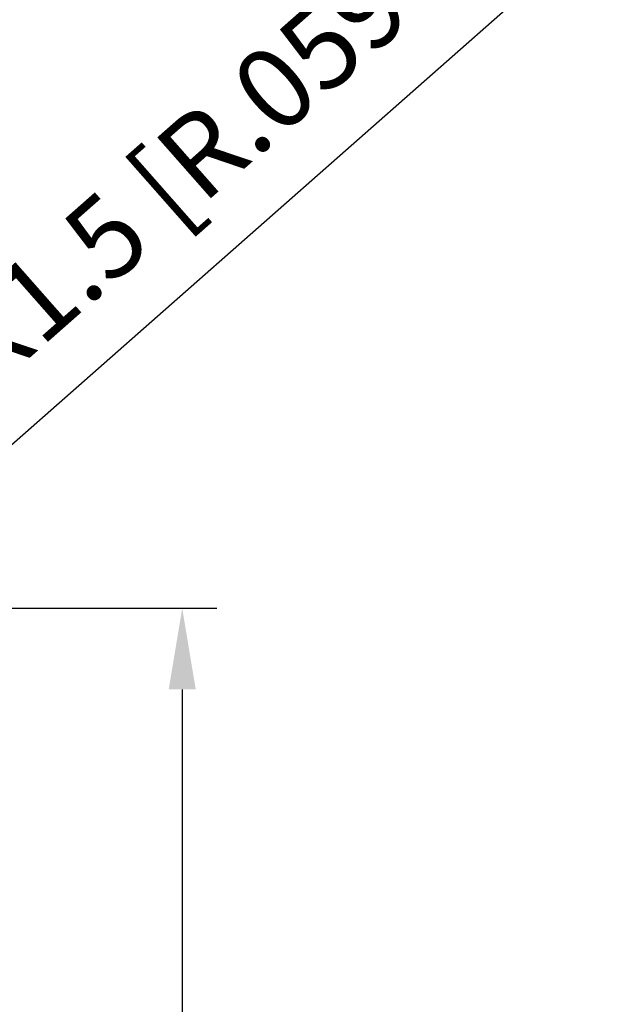
# Model space of a CAD drawing. Units: millimetres. Extents: x -125 to 148, y -65 to 86.
# Drawn here: x 123 to 148, y -9 to 33 of the extents above; entities that cross this region are included whole.
import ezdxf

# ---------------------------------------------------------------- set-up
doc = ezdxf.new("R2010")
doc.units = ezdxf.units.MM
doc.layers.add('2', color=7, linetype='Continuous', lineweight=25)
doc.styles.add('simplex', font='txt.shx', dxfattribs={"height": 3.5})
doc.dimstyles.new('\\M+18352\\M+18373\\M+1815B - ISO-25', dxfattribs={"dimscale": 0, "dimtxt": 3.5, "dimasz": 3.5, "dimexe": 1.5, "dimexo": 0, "dimgap": 2.3, "dimtad": 1, "dimdsep": 46, "dimtxsty": 'simplex', "dimcen": 0.09, "dimclrd": 256, "dimclre": 256, "dimclrt": 256, "dimadec": 0, "dimazin": 0, "dimtfac": 1, "dimtofl": 0, "dimtmove": 0, "dimatfit": 3, "dimfxl": 1, "dimtolj": 1, "dimlwd": -1, "dimlwe": -1, "dimarcsym": 0})

# ---------------------------------------------------------------- blocks, each defined once
blk = doc.blocks.new('*D11')
at = {"layer": '2'}
for p, q in [((112.8, 8), (131.471, 8)), ((129.971, 4.5), (129.971, -8)), ((129.971, -8), (129.971, -49.35))]:
    blk.add_line(p, q, dxfattribs=at)
blk.add_solid([(129.388, 4.5), (130.554, 4.5), (129.971, 8)], dxfattribs=at)
at = {"layer": 'Defpoints', "color": 0}
for p in [(112.8, 8), (129.971, 8), (112.8, -8)]:
    blk.add_point(p, dxfattribs=at)
at = {"layer": '2', "insert": (125.921, -30.425), "char_height": 3.5, "attachment_point": 5, "rotation": 90, "style": 'simplex'}
blk.add_mtext('\\A1;%%c16 [%%c.630"]', dxfattribs=at)
blk = doc.blocks.new('_None')
blk = doc.blocks.new('*D12')
at = {"layer": '2'}
for p, q in [((148.446, 37.824), (116.545, 9.716)), ((112.704, 6.411), (112.884, 6.411)), ((112.794, 6.321), (112.794, 6.501))]:
    blk.add_line(p, q, dxfattribs=at)
blk.add_solid([(116.16, 10.154), (116.931, 9.279), (113.919, 7.402)], dxfattribs=at)
at = {"layer": 'Defpoints', "color": 0}
for p in [(113.919, 7.402), (112.794, 6.411)]:
    blk.add_point(p, dxfattribs=at)
at = {"layer": '2', "insert": (131.131, 27.966), "char_height": 3.5, "attachment_point": 5, "rotation": 41.3829, "style": 'simplex'}
blk.add_mtext('\\A1;R1.5 [R.059"]', dxfattribs=at)

msp = doc.modelspace()

# ---------------------------------------------------------------- dimensions: what is measured, and where the dimension line sits
at = {"layer": '2'}
dim = msp.add_radius_dim(center=(112.7939095, 6.41085282), mpoint=(113.91937134, 7.40248564), dimstyle='\\M+18352\\M+18373\\M+1815B - ISO-25', override={"dimscale": 1, "dimdec": 8}, dxfattribs=at)
dim.commit()
dim.dimension.update_dxf_attribs({"geometry": '*D12', "text_midpoint": (131.13137449, 27.96558812)})
dim = msp.add_linear_dim(base=(129.9710616097, 7.9999999989), p1=(112.8, -8.0000000011), p2=(112.8, 7.9999999989), angle=270, text='%%c<>', dimstyle='\\M+18352\\M+18373\\M+1815B - ISO-25', override={"dimscale": 1, "dimdec": 8, "dimblk1": 'None', "dimsah": 1, "dimse1": 1}, dxfattribs=at)
dim.commit()
dim.dimension.update_dxf_attribs({"geometry": '*D11', "text_midpoint": (129.9710616097, -30.4250000011), "dimtype": 160})

doc.saveas('drawing.dxf')
